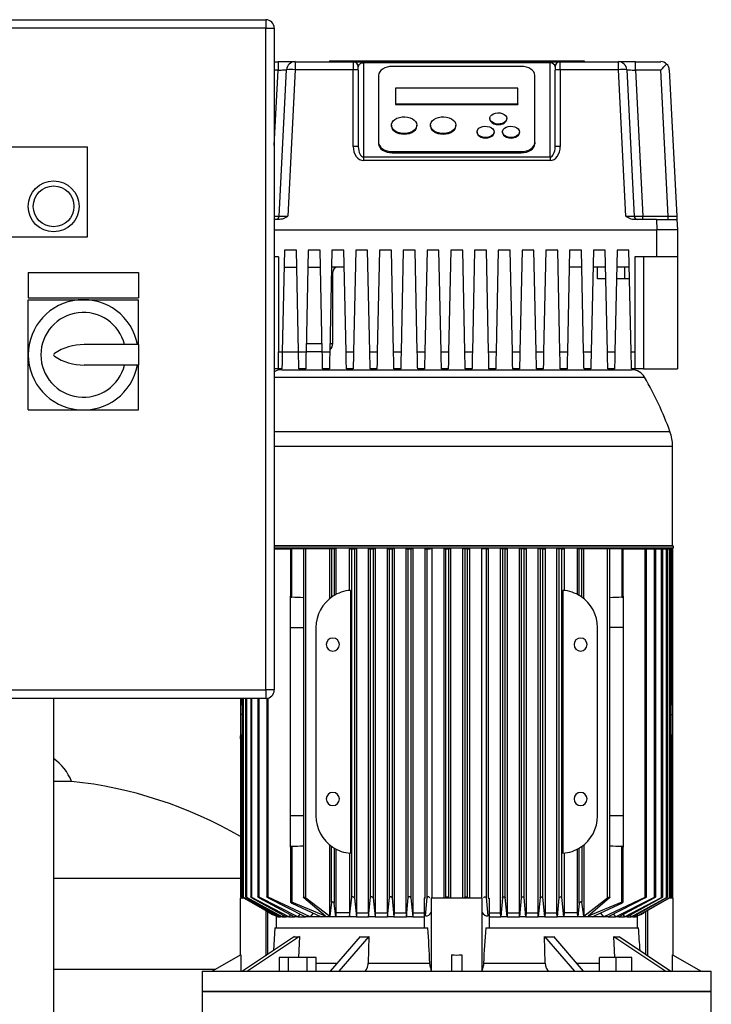
# Model space of a CAD drawing. Units: millimetres. Extents: x 4 to 416, y 4 to 293.
# Drawn here: x 104 to 129, y 108 to 144 of the extents above; entities that cross this region are included whole.
import ezdxf

# ---------------------------------------------------------------- set-up
doc = ezdxf.new("R2010")
doc.units = ezdxf.units.MM

msp = doc.modelspace()

# ---------------------------------------------------------------- linework, layer by layer
at = {"color": 7, "linetype": 'Continuous', "lineweight": 25}
for p, q in [((94.759, 144.06), (112.884, 144.06)), ((112.884, 144.06), (112.884, 143.747)), ((112.884, 143.747), (94.759, 143.747)), ((112.884, 119.372), (112.884, 143.747)), ((112.884, 143.747), (113.196, 143.747)), ((113.196, 143.747), (113.196, 119.372)), ((115.228, 142.544), (115.228, 142.513)), ((115.228, 142.544), (124.603, 142.544)), ((115.486, 142.547), (115.486, 142.544)), ((115.486, 142.547), (124.344, 142.547)), ((124.344, 142.547), (124.344, 142.544)), ((124.603, 142.544), (124.603, 142.513)), ((113.196, 142.513), (113.336, 142.513)), ((113.336, 142.513), (113.336, 142.201)), ((113.962, 142.513), (113.336, 142.513)), ((113.377, 136.819), (113.65, 142.216)), ((113.962, 142.216), (113.69, 136.819)), ((113.962, 142.513), (116.102, 142.513)), ((113.962, 142.513), (113.962, 142.216)), ((116.102, 142.216), (113.962, 142.216)), ((116.102, 142.513), (116.102, 142.216)), ((116.102, 142.513), (116.477, 142.513)), ((116.102, 139.394), (116.102, 142.216)), ((116.29, 142.207), (116.29, 142.326)), ((116.29, 142.207), (116.29, 139.384)), ((116.477, 142.513), (116.477, 142.466)), ((116.477, 142.513), (123.352, 142.513)), ((116.477, 142.466), (116.477, 139.003)), ((123.352, 142.466), (116.477, 142.466)), ((122.29, 142.339), (117.54, 142.339)), ((123.352, 142.513), (123.352, 142.466)), ((123.352, 142.513), (123.727, 142.513)), ((123.352, 139.003), (123.352, 142.466)), ((123.54, 142.326), (123.54, 142.207)), ((123.54, 139.384), (123.54, 142.207)), ((123.727, 142.216), (123.727, 142.513)), ((123.727, 142.513), (125.868, 142.513)), ((123.727, 142.216), (123.727, 139.394)), ((125.868, 142.216), (123.727, 142.216)), ((125.868, 142.216), (125.868, 142.513)), ((126.494, 142.513), (125.868, 142.513)), ((126.14, 136.819), (125.868, 142.216)), ((126.18, 142.216), (126.453, 136.819)), ((126.494, 142.201), (126.494, 142.513)), ((126.494, 142.513), (127.43, 142.513)), ((126.494, 142.201), (126.765, 136.826)), ((127.43, 142.201), (126.494, 142.201)), ((127.702, 136.826), (127.43, 142.201)), ((127.742, 142.216), (128.015, 136.819)), ((117.04, 142.009), (117.04, 139.534)), ((122.79, 139.534), (122.79, 142.009)), ((117.665, 141.537), (117.665, 140.96)), ((122.165, 141.537), (117.665, 141.537)), ((122.165, 140.96), (122.165, 141.537)), ((117.665, 140.96), (122.165, 140.96)), ((117.665, 140.96), (117.665, 140.936)), ((117.665, 140.936), (122.165, 140.936)), ((122.165, 140.96), (122.165, 140.936)), ((121.134, 140.424), (121.134, 140.4)), ((121.759, 140.4), (121.759, 140.424)), ((117.509, 140.176), (117.509, 140.153)), ((118.446, 140.153), (118.446, 140.176)), ((118.946, 140.176), (118.946, 140.153)), ((119.884, 140.153), (119.884, 140.176)), ((120.665, 139.929), (120.665, 139.905)), ((121.29, 139.905), (121.29, 139.929)), ((121.603, 139.929), (121.603, 139.905)), ((122.227, 139.905), (122.227, 139.929)), ((101.321, 139.372), (106.321, 139.372)), ((106.321, 136.06), (106.321, 139.372)), ((117.04, 139.534), (117.04, 139.487)), ((122.79, 139.534), (122.79, 139.487)), ((116.477, 139.003), (123.352, 139.003)), ((116.477, 139.003), (116.477, 138.872)), ((117.54, 139.204), (122.29, 139.204)), ((117.54, 139.204), (117.54, 139.157)), ((117.54, 139.157), (122.29, 139.157)), ((122.29, 139.204), (122.29, 139.157)), ((123.352, 139.003), (123.352, 138.872)), ((123.352, 138.872), (116.477, 138.872)), ((126.765, 136.701), (126.765, 136.826)), ((126.765, 136.826), (127.702, 136.826)), ((127.702, 136.701), (127.702, 136.826)), ((113.39, 136.701), (113.196, 136.701)), ((127.272, 136.701), (126.44, 136.701)), ((127.272, 136.701), (127.29, 136.326)), ((128.021, 136.701), (128.04, 136.326)), ((101.321, 136.06), (106.321, 136.06)), ((113.196, 136.326), (127.29, 136.326)), ((127.29, 135.326), (127.29, 136.326)), ((128.04, 136.326), (128.04, 135.326)), ((113.353, 135.326), (113.196, 135.326)), ((113.353, 135.326), (113.353, 131.826)), ((113.571, 135.576), (113.491, 131.826)), ((114.009, 135.576), (113.571, 135.576)), ((114.089, 131.826), (114.009, 135.576)), ((114.446, 135.576), (114.366, 131.826)), ((114.884, 135.576), (114.446, 135.576)), ((114.964, 131.826), (114.884, 135.576)), ((115.321, 135.576), (115.241, 131.826)), ((115.759, 135.576), (115.321, 135.576)), ((115.839, 131.826), (115.759, 135.576)), ((116.196, 135.576), (116.116, 131.826)), ((116.634, 135.576), (116.196, 135.576)), ((116.714, 131.826), (116.634, 135.576)), ((117.071, 135.576), (116.991, 131.826)), ((117.509, 135.576), (117.071, 135.576)), ((117.589, 131.826), (117.509, 135.576)), ((117.946, 135.576), (117.866, 131.826)), ((118.384, 135.576), (117.946, 135.576)), ((118.464, 131.826), (118.384, 135.576)), ((118.821, 135.576), (118.741, 131.826)), ((119.259, 135.576), (118.821, 135.576)), ((119.339, 131.826), (119.259, 135.576)), ((119.696, 135.576), (119.616, 131.826)), ((120.134, 135.576), (119.696, 135.576)), ((120.214, 131.826), (120.134, 135.576)), ((120.571, 135.576), (120.491, 131.826)), ((121.009, 135.576), (120.571, 135.576)), ((121.089, 131.826), (121.009, 135.576)), ((121.446, 135.576), (121.366, 131.826)), ((121.884, 135.576), (121.446, 135.576)), ((121.964, 131.826), (121.884, 135.576)), ((122.321, 135.576), (122.241, 131.826)), ((122.759, 135.576), (122.321, 135.576)), ((122.839, 131.826), (122.759, 135.576)), ((123.196, 135.576), (123.116, 131.826)), ((123.634, 135.576), (123.196, 135.576)), ((123.714, 131.826), (123.634, 135.576)), ((124.071, 135.576), (123.991, 131.826)), ((124.509, 135.576), (124.071, 135.576)), ((124.589, 131.826), (124.509, 135.576)), ((124.946, 135.576), (124.866, 131.826)), ((125.384, 135.576), (124.946, 135.576)), ((125.464, 131.826), (125.384, 135.576)), ((125.821, 135.576), (125.741, 131.826)), ((126.259, 135.576), (125.821, 135.576)), ((126.339, 131.826), (126.259, 135.576)), ((127.29, 135.326), (126.478, 135.326)), ((126.478, 135.326), (126.478, 131.826)), ((126.79, 135.326), (126.79, 131.201)), ((128.04, 135.326), (127.29, 135.326)), ((128.04, 135.326), (128.04, 131.201)), ((113.558, 134.951), (114.022, 134.951)), ((114.433, 134.951), (114.897, 134.951)), ((115.772, 134.951), (115.308, 134.951)), ((124.522, 134.951), (124.058, 134.951)), ((125.397, 134.951), (124.933, 134.951)), ((125.102, 134.513), (125.102, 134.951)), ((126.272, 134.951), (125.808, 134.951)), ((126.102, 134.513), (126.102, 134.951)), ((104.134, 134.747), (108.196, 134.747)), ((104.134, 134.747), (104.134, 133.81)), ((108.196, 134.747), (108.196, 133.81)), ((115.352, 132.138), (115.352, 134.763)), ((125.407, 134.513), (125.102, 134.513)), ((126.102, 134.513), (125.798, 134.513)), ((126.282, 134.513), (126.102, 134.513)), ((104.134, 133.81), (108.196, 133.81)), ((104.134, 133.747), (106.165, 133.747)), ((104.134, 131.716), (104.134, 133.747)), ((106.165, 133.747), (108.196, 133.747)), ((108.196, 132.091), (108.196, 133.747)), ((108.196, 132.091), (106.196, 132.091)), ((108.196, 132.091), (108.196, 131.341)), ((114.373, 132.138), (114.957, 132.138)), ((104.134, 129.685), (104.134, 131.716)), ((113.353, 131.826), (113.491, 131.826)), ((113.353, 131.201), (113.353, 131.826)), ((113.491, 131.826), (114.089, 131.826)), ((114.089, 131.826), (114.366, 131.826)), ((114.964, 131.826), (114.366, 131.826)), ((114.964, 131.826), (115.241, 131.826)), ((115.839, 131.826), (116.116, 131.826)), ((116.714, 131.826), (116.991, 131.826)), ((117.589, 131.826), (117.866, 131.826)), ((118.464, 131.826), (118.741, 131.826)), ((119.339, 131.826), (119.616, 131.826)), ((120.214, 131.826), (120.491, 131.826)), ((121.089, 131.826), (121.366, 131.826)), ((121.964, 131.826), (122.241, 131.826)), ((122.839, 131.826), (123.116, 131.826)), ((123.714, 131.826), (123.991, 131.826)), ((124.589, 131.826), (124.866, 131.826)), ((125.464, 131.826), (125.741, 131.826)), ((126.339, 131.826), (126.478, 131.826)), ((126.478, 131.826), (126.478, 131.201)), ((108.196, 131.341), (106.196, 131.341)), ((108.196, 129.685), (108.196, 131.341)), ((113.353, 131.201), (113.196, 131.201)), ((113.477, 131.201), (113.353, 131.201)), ((113.476, 131.169), (119.915, 131.169)), ((114.353, 131.201), (114.102, 131.201)), ((115.228, 131.201), (114.977, 131.201)), ((116.102, 131.201), (115.852, 131.201)), ((116.978, 131.201), (116.727, 131.201)), ((117.853, 131.201), (117.603, 131.201)), ((118.727, 131.201), (118.478, 131.201)), ((119.602, 131.201), (119.353, 131.201)), ((119.915, 131.169), (126.354, 131.169)), ((120.477, 131.201), (120.227, 131.201)), ((121.352, 131.201), (121.102, 131.201)), ((122.227, 131.201), (121.977, 131.201)), ((123.102, 131.201), (122.853, 131.201)), ((123.977, 131.201), (123.727, 131.201)), ((124.852, 131.201), (124.603, 131.201)), ((125.727, 131.201), (125.478, 131.201)), ((126.478, 131.201), (126.353, 131.201)), ((126.79, 131.201), (126.478, 131.201)), ((126.79, 131.201), (128.04, 131.201)), ((104.134, 129.685), (106.165, 129.685)), ((106.165, 129.685), (108.196, 129.685)), ((127.862, 124.694), (127.862, 128.358)), ((119.915, 124.663), (113.196, 124.663)), ((113.196, 124.607), (127.893, 124.607)), ((113.196, 124.576), (113.79, 124.576)), ((113.321, 124.607), (113.321, 124.576)), ((113.79, 124.576), (113.79, 122.822)), ((113.837, 124.576), (113.79, 124.576)), ((113.837, 122.788), (113.837, 124.576)), ((114.274, 124.576), (113.837, 124.576)), ((114.274, 124.576), (114.274, 111.737)), ((114.358, 124.576), (114.274, 124.576)), ((114.358, 111.718), (114.358, 124.576)), ((115.237, 124.576), (114.358, 124.576)), ((115.237, 122.738), (115.237, 124.576)), ((115.303, 124.576), (115.237, 124.576)), ((115.303, 124.576), (115.303, 122.788)), ((115.402, 124.576), (115.303, 124.576)), ((115.402, 124.576), (115.402, 122.853)), ((115.466, 124.576), (115.402, 124.576)), ((115.466, 124.576), (115.466, 122.888)), ((115.962, 123.037), (115.962, 124.576)), ((115.962, 124.576), (116.049, 124.576)), ((116.049, 124.576), (116.149, 124.576)), ((116.049, 111.739), (116.049, 124.576)), ((116.149, 124.576), (116.149, 111.711)), ((116.227, 124.576), (116.149, 124.576)), ((116.227, 124.576), (116.227, 111.169)), ((116.662, 111.169), (116.662, 124.576)), ((116.662, 124.576), (116.743, 124.576)), ((116.743, 124.576), (116.843, 124.576)), ((116.743, 111.737), (116.743, 124.576)), ((116.843, 124.576), (116.843, 111.714)), ((116.917, 124.576), (116.843, 124.576)), ((116.917, 124.576), (116.917, 111.169)), ((117.36, 111.169), (117.36, 124.576)), ((117.36, 124.576), (117.437, 124.576)), ((117.437, 124.576), (117.537, 124.576)), ((117.437, 111.734), (117.437, 124.576)), ((117.537, 124.576), (117.537, 111.717)), ((117.608, 124.576), (117.537, 124.576)), ((117.608, 124.576), (117.608, 111.169)), ((118.057, 111.169), (118.057, 124.576)), ((118.057, 124.576), (118.131, 124.576)), ((118.131, 124.576), (118.231, 124.576)), ((118.131, 111.732), (118.131, 124.576)), ((118.231, 124.576), (118.231, 111.719)), ((118.301, 124.576), (118.231, 124.576)), ((118.301, 124.576), (118.301, 111.169)), ((118.753, 111.701), (118.753, 124.576)), ((118.753, 124.576), (118.824, 124.576)), ((118.824, 124.576), (118.924, 124.576)), ((118.824, 111.729), (118.824, 124.576)), ((118.994, 124.576), (118.924, 124.576)), ((118.994, 124.576), (118.994, 111.701)), ((119.448, 111.701), (119.448, 124.576)), ((119.448, 124.576), (119.518, 124.576)), ((119.518, 124.576), (119.618, 124.576)), ((119.518, 111.727), (119.518, 124.576)), ((119.618, 124.576), (119.618, 111.724)), ((119.687, 124.576), (119.618, 124.576)), ((119.687, 124.576), (119.687, 111.701)), ((127.893, 124.663), (119.915, 124.663)), ((120.143, 111.701), (120.143, 124.576)), ((120.212, 124.576), (120.143, 124.576)), ((120.312, 124.576), (120.212, 124.576)), ((120.212, 124.576), (120.212, 111.724)), ((120.312, 111.727), (120.312, 124.576)), ((120.312, 124.576), (120.382, 124.576)), ((120.382, 124.576), (120.382, 111.701)), ((120.836, 111.701), (120.836, 124.576)), ((120.906, 124.576), (120.836, 124.576)), ((121.006, 124.576), (120.906, 124.576)), ((121.006, 111.729), (121.006, 124.576)), ((121.006, 124.576), (121.077, 124.576)), ((121.077, 124.576), (121.077, 111.701)), ((121.529, 111.169), (121.529, 124.576)), ((121.599, 124.576), (121.529, 124.576)), ((121.699, 124.576), (121.599, 124.576)), ((121.599, 124.576), (121.599, 111.719)), ((121.699, 111.732), (121.699, 124.576)), ((121.699, 124.576), (121.773, 124.576)), ((121.773, 124.576), (121.773, 111.169)), ((122.222, 111.169), (122.222, 124.576)), ((122.293, 124.576), (122.222, 124.576)), ((122.393, 124.576), (122.293, 124.576)), ((122.293, 124.576), (122.293, 111.717)), ((122.393, 111.734), (122.393, 124.576)), ((122.393, 124.576), (122.47, 124.576)), ((122.47, 124.576), (122.47, 111.169)), ((122.913, 111.169), (122.913, 124.576)), ((122.987, 124.576), (122.913, 124.576)), ((123.087, 124.576), (122.987, 124.576)), ((122.987, 124.576), (122.987, 111.714)), ((123.087, 111.737), (123.087, 124.576)), ((123.087, 124.576), (123.168, 124.576)), ((123.168, 124.576), (123.168, 111.169)), ((123.603, 111.169), (123.603, 124.576)), ((123.681, 124.576), (123.603, 124.576)), ((123.781, 124.576), (123.681, 124.576)), ((123.681, 124.576), (123.681, 111.711)), ((123.781, 111.739), (123.781, 124.576)), ((123.781, 124.576), (123.868, 124.576)), ((123.868, 124.576), (123.868, 123.037)), ((124.364, 122.888), (124.364, 124.576)), ((124.428, 124.576), (124.364, 124.576)), ((124.428, 122.853), (124.428, 124.576)), ((124.527, 124.576), (124.428, 124.576)), ((124.527, 122.788), (124.527, 124.576)), ((124.593, 124.576), (124.527, 124.576)), ((124.593, 122.738), (124.593, 124.576)), ((125.472, 124.576), (124.593, 124.576)), ((125.472, 111.718), (125.472, 124.576)), ((125.556, 124.576), (125.472, 124.576)), ((125.556, 111.737), (125.556, 124.576)), ((125.993, 124.576), (125.556, 124.576)), ((125.993, 124.576), (125.993, 122.788)), ((126.04, 124.576), (125.993, 124.576)), ((126.04, 122.822), (126.04, 124.576)), ((126.04, 124.576), (126.856, 124.576)), ((126.509, 124.576), (126.509, 124.607)), ((126.856, 111.739), (126.856, 124.576)), ((126.856, 124.576), (126.904, 124.576)), ((126.904, 111.749), (126.904, 124.576)), ((126.904, 124.576), (127.195, 124.576)), ((127.195, 111.737), (127.195, 124.576)), ((127.195, 124.576), (127.242, 124.576)), ((127.242, 111.75), (127.242, 124.576)), ((127.242, 124.576), (127.455, 124.576)), ((127.455, 111.734), (127.455, 124.576)), ((127.455, 124.576), (127.502, 124.576)), ((127.502, 111.751), (127.502, 124.576)), ((127.502, 124.576), (127.644, 124.576)), ((127.644, 111.732), (127.644, 124.576)), ((127.644, 124.576), (127.691, 124.576)), ((127.691, 111.752), (127.691, 124.576)), ((127.691, 124.576), (127.768, 124.576)), ((127.768, 111.729), (127.768, 124.576)), ((127.768, 124.576), (127.815, 124.576)), ((127.815, 111.752), (127.815, 124.576)), ((127.815, 124.576), (127.829, 124.576)), ((127.829, 118.829), (127.829, 124.576)), ((127.829, 124.576), (127.876, 124.576)), ((127.876, 118.936), (127.876, 124.576)), ((127.893, 124.607), (127.893, 124.663)), ((116.007, 123.041), (116.007, 113.36)), ((123.823, 123.041), (123.823, 113.36)), ((113.79, 121.669), (113.79, 122.822)), ((126.04, 122.822), (126.04, 121.669)), ((113.79, 114.732), (113.79, 121.669)), ((114.728, 121.669), (114.728, 114.732)), ((125.102, 114.732), (125.102, 121.669)), ((126.04, 121.669), (126.04, 114.732)), ((94.759, 119.372), (112.884, 119.372)), ((113.196, 119.372), (112.884, 119.372)), ((112.884, 119.372), (112.884, 119.06)), ((127.878, 119.509), (127.876, 119.509)), ((127.878, 119.437), (127.878, 119.509)), ((127.878, 118.936), (127.878, 119.437)), ((112.884, 119.06), (94.759, 119.06)), ((105.071, 119.06), (105.071, 86.247)), ((111.952, 119.06), (111.952, 118.936)), ((111.954, 119.06), (111.954, 118.936)), ((112.015, 119.06), (112.015, 111.752)), ((112.139, 119.06), (112.139, 111.752)), ((112.328, 119.06), (112.328, 111.751)), ((112.588, 119.06), (112.588, 111.75)), ((112.926, 119.063), (112.926, 111.749)), ((111.952, 118.936), (111.952, 118.465)), ((112.015, 118.827), (112.001, 118.829)), ((127.815, 118.827), (127.829, 118.829)), ((127.878, 118.465), (127.878, 118.936)), ((111.952, 118.465), (111.952, 117.681)), ((127.878, 117.681), (127.878, 118.465)), ((111.952, 117.576), (111.952, 117.681)), ((111.952, 117.576), (111.954, 117.576)), ((111.954, 117.681), (111.954, 111.753)), ((112.001, 111.727), (112.001, 117.718)), ((127.829, 111.727), (127.829, 117.718)), ((127.876, 111.753), (127.876, 117.681)), ((127.876, 117.576), (127.878, 117.576)), ((127.878, 117.576), (127.878, 117.681)), ((105.728, 116.005), (105.071, 116.005)), ((113.79, 113.579), (113.79, 114.732)), ((126.04, 114.732), (126.04, 113.579)), ((113.79, 113.579), (113.79, 111.562)), ((113.837, 113.614), (113.837, 111.557)), ((115.237, 111.036), (115.237, 113.663)), ((115.303, 111.557), (115.303, 113.614)), ((115.402, 113.548), (115.402, 111.522)), ((115.466, 113.513), (115.466, 111.169)), ((124.364, 111.169), (124.364, 113.513)), ((124.428, 111.522), (124.428, 113.548)), ((124.527, 113.614), (124.527, 111.557)), ((124.593, 113.663), (124.593, 111.036)), ((125.993, 111.557), (125.993, 113.614)), ((126.04, 111.562), (126.04, 113.579)), ((115.962, 113.364), (115.962, 111.169)), ((123.868, 113.364), (123.868, 111.169)), ((111.946, 111.701), (111.946, 109.609)), ((112.091, 111.701), (111.946, 111.701)), ((112.047, 111.701), (112.001, 111.727)), ((112.001, 111.724), (112.042, 111.701)), ((113.263, 111.05), (112.062, 111.729)), ((112.062, 111.722), (113.011, 111.175)), ((113.489, 111.013), (112.186, 111.732)), ((112.186, 111.719), (113.427, 111.013)), ((113.732, 111.013), (112.375, 111.734)), ((112.375, 111.717), (113.64, 111.013)), ((114.069, 111.013), (112.635, 111.737)), ((112.635, 111.714), (113.94, 111.013)), ((114.516, 111.013), (112.974, 111.739)), ((112.974, 111.711), (114.34, 111.013)), ((115.079, 111.036), (114.287, 111.718)), ((114.358, 111.718), (115.237, 111.036)), ((115.969, 111.013), (116.049, 111.739)), ((116.149, 111.711), (116.221, 111.013)), ((116.668, 111.013), (116.743, 111.737)), ((116.843, 111.714), (116.911, 111.013)), ((117.366, 111.013), (117.437, 111.734)), ((117.537, 111.717), (117.603, 111.013)), ((118.062, 111.013), (118.131, 111.732)), ((118.231, 111.719), (118.296, 111.013)), ((118.76, 111.701), (118.72, 111.701)), ((118.72, 111.701), (118.72, 110.607)), ((118.762, 111.05), (118.824, 111.729)), ((118.978, 111.701), (118.978, 109.021)), ((120.853, 111.701), (118.978, 111.701)), ((119.518, 111.727), (119.516, 111.701)), ((119.62, 111.701), (119.618, 111.724)), ((120.212, 111.724), (120.21, 111.701)), ((120.314, 111.701), (120.312, 111.727)), ((120.853, 109.021), (120.853, 111.701)), ((121.068, 111.05), (121.006, 111.729)), ((121.07, 111.701), (121.11, 111.701)), ((121.11, 111.701), (121.11, 110.607)), ((121.599, 111.719), (121.534, 111.013)), ((121.768, 111.013), (121.699, 111.732)), ((122.293, 111.717), (122.227, 111.013)), ((122.464, 111.013), (122.393, 111.734)), ((122.987, 111.714), (122.919, 111.013)), ((123.162, 111.013), (123.087, 111.737)), ((123.681, 111.711), (123.609, 111.013)), ((123.861, 111.013), (123.781, 111.739)), ((124.593, 111.036), (125.472, 111.718)), ((125.543, 111.718), (124.751, 111.036)), ((125.314, 111.013), (126.856, 111.739)), ((126.856, 111.711), (125.49, 111.013)), ((125.761, 111.013), (127.195, 111.737)), ((127.195, 111.714), (125.89, 111.013)), ((126.098, 111.013), (127.455, 111.734)), ((127.455, 111.717), (126.19, 111.013)), ((126.341, 111.013), (127.644, 111.732)), ((127.644, 111.719), (126.403, 111.013)), ((126.567, 111.05), (127.768, 111.729)), ((127.768, 111.722), (126.819, 111.175)), ((127.884, 111.701), (127.732, 111.701)), ((127.829, 111.727), (127.783, 111.701)), ((127.829, 111.724), (127.788, 111.701)), ((127.884, 109.609), (127.884, 111.701)), ((115.079, 111.036), (113.837, 111.557)), ((113.837, 111.522), (114.928, 111.013)), ((115.303, 111.557), (115.237, 111.036)), ((115.46, 111.013), (115.402, 111.522)), ((124.428, 111.522), (124.37, 111.013)), ((124.593, 111.036), (124.527, 111.557)), ((125.993, 111.557), (124.751, 111.036)), ((124.902, 111.013), (125.993, 111.522)), ((113.328, 111.013), (113.263, 111.05)), ((113.272, 111.101), (113.272, 110.607)), ((113.272, 111.025), (113.292, 111.013)), ((113.272, 111.013), (113.292, 111.013)), ((113.328, 111.013), (113.292, 111.013)), ((113.354, 111.055), (113.328, 111.013)), ((113.328, 111.013), (113.427, 111.013)), ((113.489, 111.013), (113.427, 111.013)), ((113.529, 111.075), (113.489, 111.013)), ((113.489, 111.013), (113.64, 111.013)), ((113.732, 111.013), (113.64, 111.013)), ((113.787, 111.095), (113.732, 111.013)), ((113.732, 111.013), (113.94, 111.013)), ((114.069, 111.013), (113.94, 111.013)), ((114.141, 111.115), (114.069, 111.013)), ((114.069, 111.013), (114.34, 111.013)), ((114.516, 111.013), (114.34, 111.013)), ((114.626, 111.154), (114.516, 111.013)), ((114.928, 111.013), (114.516, 111.013)), ((115.46, 111.013), (114.928, 111.013)), ((115.466, 111.169), (115.46, 111.013)), ((115.969, 111.013), (115.46, 111.013)), ((115.962, 111.169), (115.466, 111.169)), ((115.962, 111.169), (115.969, 111.013)), ((116.221, 111.013), (115.969, 111.013)), ((116.227, 111.169), (116.221, 111.013)), ((116.221, 111.013), (116.668, 111.013)), ((116.227, 111.169), (116.662, 111.169)), ((116.662, 111.169), (116.668, 111.013)), ((116.911, 111.013), (116.668, 111.013)), ((116.917, 111.169), (116.911, 111.013)), ((116.911, 111.013), (117.366, 111.013)), ((116.917, 111.169), (117.36, 111.169)), ((117.36, 111.169), (117.366, 111.013)), ((117.603, 111.013), (117.366, 111.013)), ((117.608, 111.169), (117.603, 111.013)), ((117.603, 111.013), (118.062, 111.013)), ((117.608, 111.169), (118.057, 111.169)), ((118.057, 111.169), (118.062, 111.013)), ((118.296, 111.013), (118.062, 111.013)), ((118.301, 111.169), (118.296, 111.013)), ((118.296, 111.013), (118.72, 111.013)), ((118.301, 111.169), (118.72, 111.169)), ((121.11, 111.169), (121.529, 111.169)), ((121.11, 111.013), (121.534, 111.013)), ((121.534, 111.013), (121.529, 111.169)), ((121.768, 111.013), (121.534, 111.013)), ((121.773, 111.169), (121.768, 111.013)), ((121.768, 111.013), (122.227, 111.013)), ((121.773, 111.169), (122.222, 111.169)), ((122.227, 111.013), (122.222, 111.169)), ((122.464, 111.013), (122.227, 111.013)), ((122.47, 111.169), (122.464, 111.013)), ((122.464, 111.013), (122.919, 111.013)), ((122.47, 111.169), (122.913, 111.169)), ((122.919, 111.013), (122.913, 111.169)), ((123.162, 111.013), (122.919, 111.013)), ((123.168, 111.169), (123.162, 111.013)), ((123.162, 111.013), (123.609, 111.013)), ((123.168, 111.169), (123.603, 111.169)), ((123.609, 111.013), (123.603, 111.169)), ((123.861, 111.013), (123.609, 111.013)), ((123.868, 111.169), (123.861, 111.013)), ((124.37, 111.013), (123.861, 111.013)), ((124.364, 111.169), (123.868, 111.169)), ((124.37, 111.013), (124.364, 111.169)), ((124.902, 111.013), (124.37, 111.013)), ((125.314, 111.013), (124.902, 111.013)), ((125.204, 111.154), (125.314, 111.013)), ((125.49, 111.013), (125.314, 111.013)), ((125.49, 111.013), (125.761, 111.013)), ((125.689, 111.115), (125.761, 111.013)), ((125.89, 111.013), (125.761, 111.013)), ((125.89, 111.013), (126.098, 111.013)), ((126.043, 111.095), (126.098, 111.013)), ((126.19, 111.013), (126.098, 111.013)), ((126.19, 111.013), (126.341, 111.013)), ((126.301, 111.075), (126.341, 111.013)), ((126.403, 111.013), (126.341, 111.013)), ((126.403, 111.013), (126.502, 111.013)), ((126.476, 111.055), (126.502, 111.013)), ((126.567, 111.05), (126.502, 111.013)), ((126.538, 111.013), (126.502, 111.013)), ((126.538, 111.013), (126.558, 111.025)), ((126.558, 111.101), (126.558, 110.607)), ((113.936, 110.286), (112.027, 109.013)), ((114.124, 110.286), (112.215, 109.013)), ((113.218, 110.607), (118.846, 110.607)), ((114.124, 110.286), (114.089, 109.513)), ((116.355, 110.286), (115.253, 109.013)), ((116.68, 110.286), (115.577, 109.013)), ((116.68, 110.286), (116.654, 109.309)), ((120.984, 110.607), (126.612, 110.607)), ((123.176, 109.309), (123.15, 110.286)), ((123.15, 110.286), (124.253, 109.013)), ((123.475, 110.286), (124.577, 109.013)), ((125.741, 109.513), (125.706, 110.286)), ((125.706, 110.286), (127.615, 109.013)), ((125.894, 110.286), (127.803, 109.013)), ((111.965, 109.619), (110.915, 109.013)), ((111.965, 109.619), (111.965, 109.013)), ((119.728, 109.619), (119.728, 109.013)), ((120.103, 109.619), (120.103, 109.013)), ((127.865, 109.013), (127.865, 109.619)), ((127.865, 109.619), (128.915, 109.013)), ((113.374, 109.513), (113.374, 109.013)), ((113.716, 109.513), (113.374, 109.513)), ((113.716, 109.013), (113.716, 109.513)), ((114.402, 109.513), (113.716, 109.513)), ((114.402, 109.013), (114.402, 109.513)), ((114.745, 109.513), (114.402, 109.513)), ((114.745, 109.013), (114.745, 109.513)), ((116.654, 109.309), (118.925, 109.309)), ((120.905, 109.309), (123.176, 109.309)), ((125.177, 109.013), (125.177, 109.513)), ((125.771, 109.513), (125.177, 109.513)), ((126.364, 109.513), (125.771, 109.513)), ((125.771, 109.513), (125.771, 109.013)), ((126.364, 109.013), (126.364, 109.513)), ((110.54, 109.013), (110.54, 108.263)), ((110.54, 109.013), (119.915, 109.013)), ((119.915, 109.013), (129.29, 109.013)), ((129.29, 108.263), (129.29, 109.013)), ((110.54, 108.263), (110.54, 107.326)), ((110.54, 108.263), (119.915, 108.263)), ((129.29, 108.263), (110.54, 108.263)), ((119.915, 108.263), (129.29, 108.263)), ((129.29, 107.326), (129.29, 108.263))]:
    msp.add_line(p, q, dxfattribs=at)
at = {"color": 8, "linetype": 'Continuous', "lineweight": 25}
for p, q in [((113.196, 139.427), (113.336, 142.201)), ((113.336, 142.201), (113.196, 142.201)), ((115.352, 134.763), (115.304, 134.763)), ((115.248, 132.138), (115.352, 132.138)), ((113.196, 130.892), (119.915, 130.892)), ((119.915, 130.892), (126.835, 130.892)), ((113.196, 128.889), (127.769, 128.889)), ((113.196, 128.358), (119.915, 128.358)), ((119.915, 128.358), (127.862, 128.358)), ((113.196, 124.694), (127.862, 124.694)), ((113.79, 121.669), (114.274, 121.669)), ((126.04, 121.669), (125.556, 121.669)), ((127.876, 119.437), (127.878, 119.437)), ((112.001, 118.829), (112.001, 119.06)), ((112.062, 111.729), (112.062, 119.06)), ((112.186, 111.732), (112.186, 119.06)), ((112.375, 111.734), (112.375, 119.06)), ((112.635, 111.737), (112.635, 119.06)), ((112.974, 111.739), (112.974, 119.073)), ((112.015, 118.465), (111.952, 118.465)), ((127.815, 118.465), (127.878, 118.465)), ((114.274, 114.732), (113.79, 114.732)), ((126.04, 114.732), (125.556, 114.732)), ((105.071, 112.445), (111.954, 112.445)), ((112.884, 111.248), (112.884, 109.584)), ((112.964, 109.638), (112.964, 111.202)), ((126.866, 111.202), (126.866, 109.638)), ((126.946, 111.248), (126.946, 109.584)), ((114.745, 109.309), (115.509, 109.309)), ((124.321, 109.309), (125.177, 109.309)), ((105.071, 109.09), (111.049, 109.09))]:
    msp.add_line(p, q, dxfattribs=at)
at = {"color": 7, "linetype": 'Continuous', "lineweight": 25, "flags": 128}
for points in [[(113.336, 142.201), (113.391, 142.203), (113.444, 142.206), (113.493, 142.209), (113.538, 142.211), (113.577, 142.213), (113.608, 142.214), (113.631, 142.215), (113.645, 142.216), (113.65, 142.216)], [(117.54, 142.339), (117.442, 142.333), (117.349, 142.314), (117.262, 142.283), (117.186, 142.242), (117.124, 142.192), (117.078, 142.135), (117.05, 142.073), (117.04, 142.009)], [(122.79, 142.009), (122.78, 142.073), (122.752, 142.135), (122.706, 142.192), (122.644, 142.242), (122.568, 142.283), (122.481, 142.314), (122.388, 142.333), (122.29, 142.339)], [(126.18, 142.216), (126.186, 142.216), (126.204, 142.215), (126.233, 142.214), (126.272, 142.212), (126.319, 142.209), (126.374, 142.207), (126.432, 142.204), (126.494, 142.201)], [(127.43, 142.201), (127.49, 142.264), (127.548, 142.324), (127.6, 142.379), (127.646, 142.427)], [(118.446, 140.176), (118.435, 140.11), (118.403, 140.046), (118.351, 139.989), (118.281, 139.94), (118.197, 139.903), (118.103, 139.878), (118.003, 139.867), (117.902, 139.871), (117.804, 139.889), (117.714, 139.92), (117.637, 139.963), (117.576, 140.017), (117.533, 140.077), (117.511, 140.143), (117.511, 140.21), (117.533, 140.275), (117.576, 140.336), (117.637, 140.389), (117.714, 140.432), (117.804, 140.463), (117.902, 140.481), (118.003, 140.485), (118.103, 140.474), (118.197, 140.449), (118.281, 140.412), (118.351, 140.363), (118.403, 140.306), (118.435, 140.243), (118.446, 140.176)], [(119.884, 140.176), (119.873, 140.11), (119.84, 140.046), (119.788, 139.989), (119.718, 139.94), (119.635, 139.903), (119.54, 139.878), (119.44, 139.867), (119.339, 139.871), (119.241, 139.889), (119.152, 139.92), (119.075, 139.963), (119.013, 140.017), (118.971, 140.077), (118.949, 140.143), (118.949, 140.21), (118.971, 140.275), (119.013, 140.336), (119.075, 140.389), (119.152, 140.432), (119.241, 140.463), (119.339, 140.481), (119.44, 140.485), (119.54, 140.474), (119.635, 140.449), (119.718, 140.412), (119.788, 140.363), (119.84, 140.306), (119.873, 140.243), (119.884, 140.176)], [(121.134, 140.4), (121.14, 140.358), (121.169, 140.305), (121.218, 140.259), (121.284, 140.224), (121.362, 140.202), (121.446, 140.194)], [(121.759, 140.424), (121.747, 140.368), (121.713, 140.316), (121.66, 140.273), (121.59, 140.24), (121.51, 140.222), (121.425, 140.218), (121.342, 140.229), (121.266, 140.255), (121.204, 140.293), (121.16, 140.341), (121.137, 140.396), (121.137, 140.452), (121.16, 140.506), (121.204, 140.554), (121.266, 140.592), (121.342, 140.618), (121.425, 140.629), (121.51, 140.626), (121.59, 140.607), (121.66, 140.574), (121.713, 140.531), (121.747, 140.479), (121.759, 140.424)], [(121.446, 140.194), (121.531, 140.202), (121.609, 140.224), (121.675, 140.259), (121.724, 140.305), (121.752, 140.358), (121.759, 140.4)], [(117.509, 140.153), (117.509, 140.136), (117.526, 140.07), (117.563, 140.008), (117.62, 139.952), (117.694, 139.906), (117.781, 139.872), (117.877, 139.85), (117.978, 139.843)], [(117.978, 139.843), (118.078, 139.85), (118.174, 139.872), (118.261, 139.906), (118.335, 139.952), (118.392, 140.008), (118.429, 140.07), (118.446, 140.136), (118.446, 140.153)], [(118.946, 140.153), (118.947, 140.136), (118.963, 140.07), (119.001, 140.008), (119.058, 139.952), (119.131, 139.906), (119.218, 139.872), (119.314, 139.85), (119.415, 139.843)], [(119.415, 139.843), (119.516, 139.85), (119.612, 139.872), (119.699, 139.906), (119.772, 139.952), (119.829, 140.008), (119.867, 140.07), (119.883, 140.136), (119.884, 140.153)], [(121.29, 139.929), (121.278, 139.873), (121.245, 139.821), (121.191, 139.778), (121.121, 139.745), (121.041, 139.727), (120.956, 139.723), (120.873, 139.734), (120.797, 139.76), (120.735, 139.798), (120.691, 139.846), (120.668, 139.9), (120.668, 139.957), (120.691, 140.011), (120.735, 140.059), (120.797, 140.097), (120.873, 140.123), (120.956, 140.134), (121.041, 140.131), (121.121, 140.112), (121.191, 140.079), (121.245, 140.036), (121.278, 139.984), (121.29, 139.929)], [(122.227, 139.929), (122.216, 139.873), (122.182, 139.821), (122.128, 139.778), (122.059, 139.745), (121.979, 139.727), (121.894, 139.723), (121.81, 139.734), (121.735, 139.76), (121.673, 139.798), (121.628, 139.846), (121.605, 139.9), (121.605, 139.957), (121.628, 140.011), (121.673, 140.059), (121.735, 140.097), (121.81, 140.123), (121.894, 140.134), (121.979, 140.131), (122.059, 140.112), (122.128, 140.079), (122.182, 140.036), (122.216, 139.984), (122.227, 139.929)], [(120.665, 139.905), (120.672, 139.863), (120.7, 139.81), (120.749, 139.764), (120.815, 139.729), (120.893, 139.706), (120.978, 139.699)], [(120.978, 139.699), (121.062, 139.706), (121.14, 139.729), (121.206, 139.764), (121.255, 139.81), (121.283, 139.863), (121.29, 139.905)], [(121.603, 139.905), (121.609, 139.863), (121.638, 139.81), (121.687, 139.764), (121.753, 139.729), (121.831, 139.706), (121.915, 139.699)], [(121.915, 139.699), (121.999, 139.706), (122.077, 139.729), (122.143, 139.764), (122.192, 139.81), (122.221, 139.863), (122.227, 139.905)], [(117.04, 139.534), (117.05, 139.469), (117.078, 139.408), (117.124, 139.35), (117.186, 139.3), (117.262, 139.259), (117.349, 139.229), (117.442, 139.21), (117.54, 139.204)], [(117.04, 139.487), (117.05, 139.423), (117.078, 139.361), (117.124, 139.304), (117.186, 139.254), (117.262, 139.212), (117.349, 139.182), (117.442, 139.163), (117.54, 139.157)], [(122.29, 139.204), (122.388, 139.21), (122.481, 139.229), (122.568, 139.259), (122.644, 139.3), (122.706, 139.35), (122.752, 139.408), (122.78, 139.469), (122.79, 139.534)], [(122.29, 139.157), (122.388, 139.163), (122.481, 139.182), (122.568, 139.212), (122.644, 139.254), (122.706, 139.304), (122.752, 139.361), (122.78, 139.423), (122.79, 139.487)], [(126.453, 136.819), (126.459, 136.819), (126.476, 136.82), (126.505, 136.82), (126.544, 136.821), (126.591, 136.822), (126.646, 136.823), (126.704, 136.824), (126.765, 136.826)], [(127.702, 136.826), (127.756, 136.825), (127.809, 136.823), (127.858, 136.822), (127.903, 136.822), (127.942, 136.821), (127.973, 136.82), (127.996, 136.82), (128.01, 136.819), (128.015, 136.819)], [(113.491, 131.826), (113.489, 131.717), (113.486, 131.612), (113.484, 131.513), (113.482, 131.424), (113.481, 131.347), (113.479, 131.284), (113.478, 131.238), (113.478, 131.21), (113.477, 131.201)], [(114.102, 131.201), (114.102, 131.213), (114.101, 131.248), (114.1, 131.306), (114.099, 131.384), (114.097, 131.478), (114.094, 131.586), (114.092, 131.704), (114.089, 131.826)], [(114.366, 131.826), (114.364, 131.717), (114.361, 131.612), (114.359, 131.513), (114.357, 131.424), (114.356, 131.347), (114.354, 131.284), (114.353, 131.238), (114.353, 131.21), (114.353, 131.201)], [(114.977, 131.201), (114.977, 131.213), (114.976, 131.248), (114.975, 131.306), (114.974, 131.384), (114.972, 131.478), (114.969, 131.586), (114.967, 131.704), (114.964, 131.826)], [(115.241, 131.826), (115.239, 131.717), (115.236, 131.612), (115.234, 131.513), (115.232, 131.424), (115.231, 131.347), (115.229, 131.284), (115.228, 131.238), (115.228, 131.21), (115.228, 131.201)], [(115.852, 131.201), (115.852, 131.213), (115.851, 131.248), (115.85, 131.306), (115.849, 131.384), (115.847, 131.478), (115.844, 131.586), (115.842, 131.704), (115.839, 131.826)], [(116.116, 131.826), (116.114, 131.717), (116.111, 131.612), (116.109, 131.513), (116.107, 131.424), (116.106, 131.347), (116.104, 131.284), (116.103, 131.238), (116.103, 131.21), (116.102, 131.201)], [(116.727, 131.201), (116.727, 131.213), (116.726, 131.248), (116.725, 131.306), (116.724, 131.384), (116.722, 131.478), (116.719, 131.586), (116.717, 131.704), (116.714, 131.826)], [(116.991, 131.826), (116.989, 131.717), (116.986, 131.612), (116.984, 131.513), (116.982, 131.424), (116.981, 131.347), (116.979, 131.284), (116.978, 131.238), (116.978, 131.21), (116.978, 131.201)], [(117.603, 131.201), (117.602, 131.213), (117.601, 131.248), (117.6, 131.306), (117.599, 131.384), (117.597, 131.478), (117.594, 131.586), (117.592, 131.704), (117.589, 131.826)], [(117.866, 131.826), (117.864, 131.717), (117.861, 131.612), (117.859, 131.513), (117.857, 131.424), (117.856, 131.347), (117.854, 131.284), (117.853, 131.238), (117.853, 131.21), (117.853, 131.201)], [(118.478, 131.201), (118.477, 131.213), (118.476, 131.248), (118.475, 131.306), (118.474, 131.384), (118.472, 131.478), (118.469, 131.586), (118.467, 131.704), (118.464, 131.826)], [(118.741, 131.826), (118.738, 131.704), (118.736, 131.586), (118.733, 131.478), (118.731, 131.384), (118.73, 131.306), (118.729, 131.248), (118.728, 131.213), (118.727, 131.201)], [(119.353, 131.201), (119.352, 131.213), (119.351, 131.248), (119.35, 131.306), (119.349, 131.384), (119.347, 131.478), (119.344, 131.586), (119.342, 131.704), (119.339, 131.826)], [(119.616, 131.826), (119.614, 131.717), (119.611, 131.612), (119.609, 131.513), (119.607, 131.424), (119.606, 131.347), (119.604, 131.284), (119.603, 131.238), (119.603, 131.21), (119.602, 131.201)], [(120.227, 131.201), (120.227, 131.213), (120.226, 131.248), (120.225, 131.306), (120.224, 131.384), (120.222, 131.478), (120.219, 131.586), (120.217, 131.704), (120.214, 131.826)], [(120.491, 131.826), (120.488, 131.704), (120.486, 131.586), (120.483, 131.478), (120.481, 131.384), (120.48, 131.306), (120.479, 131.248), (120.478, 131.213), (120.477, 131.201)], [(121.102, 131.201), (121.102, 131.213), (121.101, 131.248), (121.1, 131.306), (121.099, 131.384), (121.097, 131.478), (121.094, 131.586), (121.092, 131.704), (121.089, 131.826)], [(121.366, 131.826), (121.364, 131.717), (121.361, 131.612), (121.359, 131.513), (121.357, 131.424), (121.356, 131.347), (121.354, 131.284), (121.353, 131.238), (121.353, 131.21), (121.352, 131.201)], [(121.977, 131.201), (121.977, 131.213), (121.976, 131.248), (121.975, 131.306), (121.974, 131.384), (121.972, 131.478), (121.969, 131.586), (121.967, 131.704), (121.964, 131.826)], [(122.241, 131.826), (122.239, 131.717), (122.236, 131.612), (122.234, 131.513), (122.232, 131.424), (122.231, 131.347), (122.229, 131.284), (122.228, 131.238), (122.228, 131.21), (122.227, 131.201)], [(122.853, 131.201), (122.852, 131.213), (122.851, 131.248), (122.85, 131.306), (122.849, 131.384), (122.847, 131.478), (122.844, 131.586), (122.842, 131.704), (122.839, 131.826)], [(123.116, 131.826), (123.114, 131.717), (123.111, 131.612), (123.109, 131.513), (123.107, 131.424), (123.106, 131.347), (123.104, 131.284), (123.103, 131.238), (123.103, 131.21), (123.102, 131.201)], [(123.727, 131.201), (123.727, 131.213), (123.726, 131.248), (123.725, 131.306), (123.724, 131.384), (123.722, 131.478), (123.719, 131.586), (123.717, 131.704), (123.714, 131.826)], [(123.991, 131.826), (123.989, 131.717), (123.986, 131.612), (123.984, 131.513), (123.982, 131.424), (123.981, 131.347), (123.979, 131.284), (123.978, 131.238), (123.978, 131.21), (123.977, 131.201)], [(124.603, 131.201), (124.602, 131.213), (124.601, 131.248), (124.6, 131.306), (124.599, 131.384), (124.597, 131.478), (124.594, 131.586), (124.592, 131.704), (124.589, 131.826)], [(124.866, 131.826), (124.864, 131.717), (124.861, 131.612), (124.859, 131.513), (124.857, 131.424), (124.856, 131.347), (124.854, 131.284), (124.853, 131.238), (124.853, 131.21), (124.852, 131.201)], [(125.478, 131.201), (125.477, 131.213), (125.476, 131.248), (125.475, 131.306), (125.474, 131.384), (125.472, 131.478), (125.469, 131.586), (125.467, 131.704), (125.464, 131.826)], [(125.741, 131.826), (125.739, 131.717), (125.736, 131.612), (125.734, 131.513), (125.732, 131.424), (125.731, 131.347), (125.729, 131.284), (125.728, 131.238), (125.728, 131.21), (125.727, 131.201)], [(126.353, 131.201), (126.352, 131.213), (126.351, 131.248), (126.35, 131.306), (126.349, 131.384), (126.347, 131.478), (126.344, 131.586), (126.342, 131.704), (126.339, 131.826)], [(113.79, 113.579), (113.795, 113.593), (113.807, 113.605), (113.82, 113.611), (113.834, 113.613), (113.837, 113.614)], [(111.954, 111.753), (111.954, 111.753), (111.957, 111.752), (111.963, 111.748), (111.973, 111.743), (111.987, 111.735), (112.001, 111.727)], [(112.062, 111.722), (112.041, 111.734), (112.026, 111.744), (112.017, 111.75), (112.015, 111.753), (112.018, 111.752), (112.025, 111.749), (112.035, 111.744), (112.049, 111.737), (112.062, 111.729)], [(112.186, 111.719), (112.165, 111.732), (112.149, 111.742), (112.141, 111.749), (112.139, 111.753), (112.142, 111.753), (112.149, 111.75), (112.16, 111.745), (112.173, 111.739), (112.186, 111.732)], [(112.375, 111.717), (112.354, 111.729), (112.339, 111.74), (112.33, 111.748), (112.328, 111.752), (112.332, 111.753), (112.339, 111.751), (112.35, 111.747), (112.363, 111.74), (112.375, 111.734)], [(112.635, 111.714), (112.614, 111.727), (112.599, 111.737), (112.59, 111.746), (112.588, 111.751), (112.592, 111.753), (112.6, 111.752), (112.611, 111.748), (112.624, 111.742), (112.635, 111.737)], [(112.974, 111.711), (112.952, 111.724), (112.938, 111.735), (112.928, 111.744), (112.926, 111.75), (112.931, 111.753), (112.939, 111.752), (112.95, 111.749), (112.963, 111.744), (112.974, 111.739)], [(114.287, 111.718), (114.276, 111.731), (114.275, 111.739), (114.28, 111.744), (114.29, 111.746), (114.302, 111.744), (114.316, 111.74), (114.331, 111.735), (114.346, 111.726), (114.358, 111.718)], [(116.149, 111.711), (116.143, 111.724), (116.131, 111.735), (116.114, 111.744), (116.095, 111.75), (116.078, 111.753), (116.066, 111.752), (116.057, 111.749), (116.051, 111.744), (116.049, 111.739)], [(116.843, 111.714), (116.837, 111.727), (116.825, 111.737), (116.807, 111.746), (116.789, 111.751), (116.773, 111.753), (116.761, 111.752), (116.751, 111.748), (116.745, 111.742), (116.743, 111.737)], [(117.537, 111.717), (117.531, 111.729), (117.518, 111.74), (117.501, 111.748), (117.483, 111.752), (117.468, 111.753), (117.455, 111.751), (117.445, 111.747), (117.439, 111.74), (117.437, 111.734)], [(118.231, 111.719), (118.225, 111.732), (118.212, 111.742), (118.195, 111.749), (118.177, 111.753), (118.162, 111.753), (118.15, 111.75), (118.14, 111.745), (118.133, 111.739), (118.131, 111.732)], [(118.924, 111.722), (118.918, 111.734), (118.905, 111.744), (118.889, 111.75), (118.872, 111.753), (118.857, 111.752), (118.844, 111.749), (118.834, 111.744), (118.827, 111.737), (118.824, 111.729)], [(119.518, 111.727), (119.523, 111.737), (119.534, 111.746), (119.55, 111.751), (119.566, 111.753), (119.581, 111.752), (119.594, 111.748), (119.605, 111.742), (119.614, 111.735), (119.618, 111.724)], [(120.212, 111.724), (120.218, 111.737), (120.231, 111.746), (120.247, 111.751), (120.264, 111.753), (120.278, 111.752), (120.291, 111.748), (120.302, 111.743), (120.309, 111.735), (120.312, 111.727)], [(120.906, 111.722), (120.912, 111.734), (120.925, 111.744), (120.941, 111.75), (120.958, 111.753), (120.973, 111.752), (120.986, 111.749), (120.996, 111.744), (121.003, 111.737), (121.006, 111.729)], [(121.599, 111.719), (121.605, 111.732), (121.618, 111.742), (121.635, 111.749), (121.653, 111.753), (121.668, 111.753), (121.68, 111.75), (121.69, 111.745), (121.697, 111.739), (121.699, 111.732)], [(122.293, 111.717), (122.299, 111.729), (122.312, 111.74), (122.329, 111.748), (122.347, 111.752), (122.362, 111.753), (122.375, 111.751), (122.385, 111.747), (122.391, 111.74), (122.393, 111.734)], [(122.987, 111.714), (122.993, 111.727), (123.005, 111.737), (123.023, 111.746), (123.041, 111.751), (123.057, 111.753), (123.069, 111.752), (123.079, 111.748), (123.085, 111.742), (123.087, 111.737)], [(123.681, 111.711), (123.687, 111.724), (123.699, 111.735), (123.716, 111.744), (123.735, 111.75), (123.752, 111.753), (123.764, 111.752), (123.773, 111.749), (123.779, 111.744), (123.781, 111.739)], [(125.472, 111.718), (125.492, 111.731), (125.511, 111.739), (125.529, 111.744), (125.542, 111.746), (125.55, 111.744), (125.555, 111.74), (125.555, 111.735), (125.551, 111.726), (125.543, 111.718)], [(126.856, 111.711), (126.878, 111.724), (126.892, 111.735), (126.902, 111.744), (126.904, 111.75), (126.899, 111.753), (126.891, 111.752), (126.88, 111.749), (126.867, 111.744), (126.856, 111.739)], [(127.195, 111.714), (127.216, 111.727), (127.231, 111.737), (127.24, 111.746), (127.242, 111.751), (127.238, 111.753), (127.23, 111.752), (127.219, 111.748), (127.206, 111.742), (127.195, 111.737)], [(127.455, 111.717), (127.476, 111.729), (127.491, 111.74), (127.5, 111.748), (127.502, 111.752), (127.498, 111.753), (127.491, 111.751), (127.48, 111.747), (127.467, 111.74), (127.455, 111.734)], [(127.644, 111.719), (127.665, 111.732), (127.681, 111.742), (127.689, 111.749), (127.691, 111.753), (127.688, 111.753), (127.681, 111.75), (127.67, 111.745), (127.657, 111.739), (127.644, 111.732)], [(127.768, 111.722), (127.789, 111.734), (127.804, 111.744), (127.813, 111.75), (127.815, 111.753), (127.812, 111.752), (127.805, 111.749), (127.795, 111.744), (127.781, 111.737), (127.768, 111.729)], [(127.829, 111.727), (127.847, 111.737), (127.863, 111.746), (127.873, 111.751), (127.876, 111.753), (127.876, 111.753)], [(113.837, 111.557), (113.822, 111.563), (113.807, 111.567), (113.797, 111.567), (113.792, 111.565), (113.79, 111.561), (113.793, 111.555), (113.801, 111.546), (113.814, 111.536), (113.833, 111.525), (113.837, 111.522)], [(115.402, 111.522), (115.398, 111.532), (115.387, 111.543), (115.371, 111.554), (115.352, 111.562), (115.334, 111.566), (115.32, 111.567), (115.31, 111.566), (115.305, 111.562), (115.303, 111.557)], [(124.527, 111.557), (124.524, 111.563), (124.515, 111.567), (124.503, 111.567), (124.49, 111.565), (124.476, 111.561), (124.461, 111.555), (124.446, 111.546), (124.435, 111.536), (124.428, 111.525), (124.428, 111.522)], [(125.993, 111.522), (126.011, 111.532), (126.026, 111.543), (126.036, 111.554), (126.04, 111.562), (126.036, 111.566), (126.028, 111.567), (126.017, 111.566), (126.004, 111.562), (125.993, 111.557)], [(113.218, 110.607), (113.178, 109.985), (113.166, 109.772)], [(116.498, 109.013), (116.55, 109.031), (116.596, 109.082), (116.631, 109.16), (116.65, 109.257), (116.654, 109.309)], [(118.978, 109.05), (118.97, 109.097), (118.953, 109.158), (118.935, 109.229), (118.925, 109.309)], [(120.905, 109.309), (120.896, 109.233), (120.877, 109.158), (120.86, 109.096), (120.853, 109.05)], [(123.176, 109.309), (123.187, 109.207), (123.215, 109.118), (123.256, 109.052), (123.306, 109.018), (123.332, 109.013)]]:
    msp.add_lwpolyline(points, dxfattribs=at)
at = {"color": 8, "linetype": 'Continuous', "lineweight": 25, "flags": 128}
msp.add_lwpolyline([(113.196, 136.823), (113.239, 136.822), (113.286, 136.821), (113.325, 136.82), (113.354, 136.82), (113.371, 136.819), (113.377, 136.819)], dxfattribs=at)
at = {"color": 7, "linetype": 'Continuous', "lineweight": 25}
for radius in [0.938, 0.75]:
    msp.add_circle((105.071, 137.185), radius, dxfattribs=at)
for centre, radius, start, end in [((112.884, 143.747), 0.312, 0, 90), ((113.962, 142.201), 0.313, 90, 177.1087), ((113.806, 140.666), 1.559, 84.254, 95.746), ((116.102, 142.326), 0.188, 0, 90), ((116.149, 141.28), 0.937, 81.3647, 92.8618), ((123.727, 142.326), 0.188, 90, 180), ((123.681, 141.28), 0.937, 87.1382, 98.6352), ((125.868, 142.201), 0.313, 2.8913, 90), ((126.024, 140.666), 1.559, 84.2539, 95.7461), ((127.43, 142.201), 0.313, 46.4456, 90), ((127.43, 142.201), 0.313, 2.8913, 46.4456), ((116.149, 138.458), 0.937, 81.3647, 92.8618), ((123.681, 138.458), 0.937, 87.1382, 98.6352), ((113.253, 136.826), 0.125, 270, 357.1087), ((126.577, 136.826), 0.125, 182.8913, 270), ((115.54, 134.763), 0.188, 90, 180), ((106.165, 131.716), 2.031, 10.6387, 349.3613), ((106.165, 131.716), 1.562, 13.8865, 346.1135), ((106.196, 130.066), 2.025, 90, 122.7791), ((115.04, 132.138), 0.313, 310.3883, 0), ((105.134, 131.716), 0.0625, 122.7791, 237.2209), ((106.196, 133.366), 2.025, 237.2209, 270), ((113.476, 130.613), 0.556, 90, 120.2299), ((126.354, 130.613), 0.556, 30.0345, 90), ((115.965, 124.607), 12.556, 19.9389, 30.0345), ((126.306, 128.358), 1.556, 0, 19.9389), ((127.893, 124.694), 0.0313, 180, 270), ((116.102, 121.669), 1.375, 93.9971, 123.0557), ((123.727, 121.669), 1.375, 56.9443, 86.0029), ((113.833, 122.831), 0.0437, 192.3975, 276.1532), ((116.102, 121.669), 1.375, 123.0557, 180), ((123.727, 121.669), 1.375, 0, 56.9443), ((125.997, 122.831), 0.0437, 263.8508, 347.5974), ((115.352, 121.044), 0.241, 90, 270), ((115.352, 121.044), 0.241, 270, 90), ((124.477, 121.044), 0.241, 90, 270), ((124.477, 121.044), 0.241, 270, 90), ((112.884, 119.372), 0.312, 270, 0), ((112, 117.67), 0.0476, 88.8326, 167.1821), ((127.83, 117.67), 0.0476, 12.8205, 91.1659), ((103.98, 115.326), 1.875, 21.2291, 54.3988), ((104.098, 100.465), 15.625, 59.8173, 84.0147), ((115.352, 115.357), 0.241, 90, 270), ((115.352, 115.357), 0.241, 270, 90), ((124.477, 115.357), 0.241, 90, 270), ((124.477, 115.357), 0.241, 270, 90), ((116.102, 114.732), 1.375, 180, 236.9443), ((123.727, 114.732), 1.375, 303.0557, 0), ((116.102, 114.732), 1.375, 236.9443, 266.0029), ((123.727, 114.732), 1.375, 273.9971, 303.0557), ((125.997, 113.57), 0.0437, 12.3919, 96.1599), ((112.66, 112.884), 1.334, 238.1262, 240.3863), ((127.217, 112.803), 1.24, 299.5473, 302.0116), ((113.932, 112.72), 1.799, 239.1782, 248.1096), ((118.774, 111.273), 0.222, 266.5065, 333.9706), ((121.056, 111.273), 0.222, 206.0084, 273.5015), ((125.936, 112.642), 1.712, 291.671, 301.0493), ((94.689, 108.496), 24.249, 1.9217, 4.9936), ((145.144, 108.496), 24.252, 175.0066, 178.0781), ((22.957, 103.588), 103.892, 3.41249, 3.87386)]:
    msp.add_arc(centre, radius, start, end, dxfattribs=at)
for centre, major_axis, ratio, start_param, end_param in [((116.477, 142.326), (0.188, 0), 0.751249, 1.570796, 3.141593), ((123.352, 142.326), (0.187, 0), 0.751249, 0, 1.570796), ((116.477, 139.394), (0, 0.522), 0.717915, 1.570796, 3.141593), ((116.477, 139.384), (0, 0.381), 0.491498, 1.570796, 3.141593), ((123.352, 139.394), (0, 0.522), 0.717915, 3.141593, 4.712389), ((123.352, 139.384), (0, 0.381), 0.491498, 3.141593, 4.712389), ((113.691, 136.826), (0.313, 0.006), 0.02005, 3.140174, 4.708426), ((126.139, 136.826), (0.313, -0.006), 0.02005, 4.716352, 6.284604), ((98.574, 121.669), (26.237, 0), 0.052408, 0.929261, 0.949895), ((141.256, 121.669), (26.237, 0), 0.052408, 2.191697, 2.212332), ((112.004, 118.936), (0, 0.107), 0.466308, 1.570796, 3.089233), ((127.826, 118.936), (0, 0.107), 0.466308, 3.193953, 4.712389), ((104.43, 118.201), (11.926, 0), 0.052408, 5.400256, 5.401742), ((135.4, 118.201), (11.926, 0), 0.052408, 4.023036, 4.024522), ((98.574, 114.732), (26.237, 0), 0.052408, 5.33329, 5.353925), ((141.256, 114.732), (26.237, 0), 0.052408, 4.070853, 4.091488), ((119.742, 114.094), (6.549, 3.506), 0.227663, 3.515294, 3.572159), ((119.815, 114.094), (6.505, 2.427), 0.451455, 3.993281, 4.050146), ((120.015, 114.094), (6.505, -2.427), 0.451455, 5.374632, 5.431497), ((120.088, 114.094), (6.549, -3.506), 0.227663, 5.852619, 5.909484), ((119.915, 110.15), (0.938, 0), 0.57735, 4.511031, 4.913747)]:
    msp.add_ellipse(centre, major_axis=major_axis, ratio=ratio, start_param=start_param, end_param=end_param, dxfattribs=at)
for points, knots in [([(113.69, 136.819), (113.689, 136.819), (113.658, 136.799), (113.595, 136.761), (113.496, 136.713), (113.424, 136.704), (113.39, 136.701)], [0, 0, 0, 0, 0.00271, 0.341543, 0.68418, 1, 1, 1, 1]), ([(126.44, 136.701), (126.406, 136.704), (126.335, 136.712), (126.236, 136.76), (126.173, 136.799), (126.141, 136.819), (126.14, 136.819)], [0, 0, 0, 0, 0.315818, 0.652924, 0.99729, 1, 1, 1, 1]), ([(128.015, 136.819), (128.015, 136.819), (128.016, 136.799), (128.018, 136.761), (128.02, 136.713), (128.021, 136.704), (128.021, 136.701)], [0, 0, 0, 0, 0.002706, 0.341354, 0.683847, 1, 1, 1, 1]), ([(127.272, 136.701), (127.321, 136.701), (127.419, 136.701), (127.561, 136.701), (127.691, 136.701), (127.805, 136.701), (127.899, 136.701), (127.968, 136.701), (128.013, 136.701), (128.018, 136.701), (128.021, 136.701)], [0, 0, 0, 0, 0.1250614, 0.2500843, 0.3750344, 0.4999992, 0.624926, 0.7499152, 0.8749193, 1, 1, 1, 1]), ([(127.291, 136.326), (127.342, 136.327), (127.443, 136.329), (127.586, 136.332), (127.713, 136.333), (127.823, 136.334), (127.915, 136.333), (127.984, 136.332), (128.031, 136.329), (128.037, 136.327), (128.04, 136.326)], [0, 0, 0, 0, 0.1301241, 0.2568291, 0.3801192, 0.5000001, 0.6198886, 0.7431818, 0.8698845, 1, 1, 1, 1])]:
    msp.add_open_spline(points, degree=3, knots=knots, dxfattribs=at)

doc.saveas('drawing.dxf')
